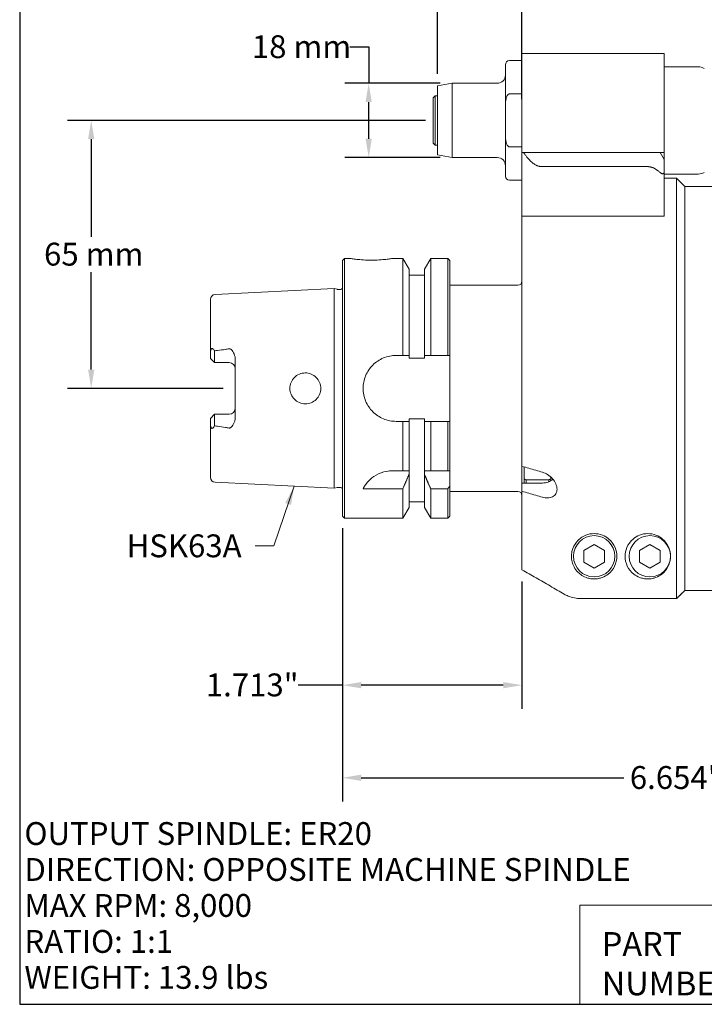
# Model space of a CAD drawing. Units: inches. Extents: x 0.5 to 19.5, y 0.5 to 15.
# Drawn here: x 0.5 to 7, y 0.5 to 9.9 of the extents above; entities that cross this region are included whole.
import ezdxf

# ---------------------------------------------------------------- set-up
doc = ezdxf.new("R2010")
doc.units = ezdxf.units.IN
doc.header["$LTSCALE"] = 1.818182
doc.header["$MEASUREMENT"] = 0
doc.layers.get('0').update_dxf_attribs({"lineweight": 25})
doc.layers.add('D', color=7, linetype='Continuous', lineweight=18)
doc.layers.add('L', color=7, linetype='Continuous', lineweight=18)
doc.styles.add('DEFAULT-ANSI', font='arial.ttf')
doc.styles.add('FRAMEBTOOLHOLDER', font='arial.ttf')
doc.styles.add('Text Style52', font='arial.ttf')
doc.dimstyles.new('INCH', dxfattribs={"dimscale": 1.818182, "dimtxt": 0.12, "dimasz": 0.098425, "dimexe": 0.125, "dimexo": 0.0625, "dimgap": 0.031496, "dimtad": 0, "dimtih": 1, "dimtoh": 1, "dimdec": 3, "dimrnd": 1e-08, "dimzin": 4, "dimdsep": 46, "dimtxsty": 'DEFAULT-ANSI', "dimcen": 0.09, "dimdle": 0.393701, "dimclrd": 7, "dimclre": 7, "dimclrt": 7, "dimadec": 0, "dimazin": 1, "dimtfac": 0.666667, "dimtdec": 3, "dimtofl": 0, "dimtmove": 0, "dimatfit": 3, "dimfxl": 1, "dimtolj": 1, "dimtzin": 4, "dimlwd": 25, "dimlwe": 25, "dimarcsym": 0})
doc.dimstyles.new('INCH$7', dxfattribs={"dimscale": 1.818182, "dimtxt": 0.12, "dimasz": 0.098425, "dimexe": 0.125, "dimexo": 0.0625, "dimgap": 0.031496, "dimtad": 0, "dimtih": 1, "dimtoh": 1, "dimdec": 3, "dimrnd": 1e-08, "dimzin": 4, "dimdsep": 46, "dimtxsty": 'DEFAULT-ANSI', "dimcen": 0.09, "dimdle": 0.393701, "dimclrd": 7, "dimclre": 7, "dimclrt": 7, "dimadec": 0, "dimazin": 1, "dimtfac": 0.666667, "dimtdec": 3, "dimtofl": 0, "dimtmove": 0, "dimatfit": 3, "dimfxl": 1, "dimtolj": 1, "dimtzin": 4, "dimlwd": 15, "dimlwe": 25, "dimarcsym": 0})
doc.dimstyles.new('INCH-01', dxfattribs={"dimscale": 1.818182, "dimtxt": 0.12, "dimasz": 0.098425, "dimexe": 0.125, "dimexo": 0.0625, "dimgap": 0.031496, "dimtad": 0, "dimtih": 1, "dimtoh": 1, "dimdec": 0, "dimlfac": 25.4, "dimrnd": 1e-08, "dimzin": 4, "dimdsep": 46, "dimtxsty": 'DEFAULT-ANSI', "dimcen": 0.09, "dimdle": 0.393701, "dimclrd": 7, "dimclre": 7, "dimclrt": 7, "dimadec": 0, "dimazin": 1, "dimtfac": 1, "dimtofl": 0, "dimtmove": 0, "dimatfit": 3, "dimfxl": 1, "dimtolj": 1, "dimtzin": 0, "dimlwd": 25, "dimlwe": 25, "dimarcsym": 0})

# ---------------------------------------------------------------- blocks, each defined once
blk = doc.blocks.new('Borders A PLAIN')
at = {"layer": 'L', "color": 7, "linetype": 'Continuous', "lineweight": 25}
for p, q in [((0.2492, 8.2483), (0.2492, 0.2483)), ((0.2492, 0.2483), (10.7492, 0.2483))]:
    blk.add_line(p, q, dxfattribs=at)
blk = doc.blocks.new('Title Blocks CUSTOMER')
at = {"layer": 'D'}
for p, q in [((8.3076, 0.77), (8.3076, 0.25)), ((13.5776, 0.77), (8.3076, 0.77)), ((8.3076, 0.25), (15.8676, 0.25))]:
    blk.add_line(p, q, dxfattribs=at)
at = {"layer": 'D', "color": 7, "char_height": 0.124594, "attachment_point": 7, "style": 'FRAMEBTOOLHOLDER'}
for s, insert in [('\\fArial|b0|i0;\\H0.1246;PART', (8.4227, 0.5044)), ('\\fArial|b0|i0;\\H0.1246;NUMBER', (8.4227, 0.2973))]:
    blk.add_mtext(s, dxfattribs=dict(at, insert=insert))
at = {"layer": 'D', "color": 7, "style": 'Text Style52'}
blk.add_attdef('PART_NUMBER_001', (10.6916, 0.3759), '', height=0.24, dxfattribs=at)
blk = doc.blocks.new('*D36')
at = {"layer": 'D', "color": 7, "linetype": 'Continuous', "lineweight": 25, "transparency": 16777216}
for p, q in [((4.3249, 8.8923), (0.9083, 8.8923)), ((1.1355, 8.7133), (1.1355, 7.7814)), ((1.1355, 6.5122), (1.1355, 7.4441)), ((2.3958, 6.3332), (0.9083, 6.3332))]:
    blk.add_line(p, q, dxfattribs=at)
at = {"layer": 'D', "color": 7, "linetype": 'Continuous', "transparency": 16777216}
for points in [[(1.1057, 8.7133), (1.1654, 8.7133), (1.1355, 8.8923)], [(1.1057, 6.5122), (1.1654, 6.5122), (1.1355, 6.3332)]]:
    blk.add_solid(points, dxfattribs=at)
at = {"layer": 'Defpoints', "color": 0, "linetype": 'Continuous', "transparency": 16777216}
for p in [(1.1355, 8.8923), (4.4386, 8.8923), (2.5094, 6.3332)]:
    blk.add_point(p, dxfattribs=at)
at = {"layer": 'D', "color": 7, "linetype": 'Continuous', "lineweight": 25, "transparency": 16777216, "insert": (0.6853, 7.7241), "char_height": 0.21818, "attachment_point": 1, "style": 'DEFAULT-ANSI'}
blk.add_mtext('\\A1;65 mm', dxfattribs=at)
blk = doc.blocks.new('*D37')
at = {"layer": 'D', "color": 7, "linetype": 'Continuous', "lineweight": 25, "transparency": 16777216}
for p, q in [((3.6041, 9.594), (3.7831, 9.594)), ((3.7831, 9.594), (3.7831, 9.2466)), ((4.4654, 9.2466), (3.5558, 9.2466)), ((3.7831, 8.7169), (3.7831, 9.0676)), ((4.4654, 8.5379), (3.5558, 8.5379))]:
    blk.add_line(p, q, dxfattribs=at)
at = {"layer": 'D', "color": 7, "linetype": 'Continuous', "transparency": 16777216}
for points in [[(3.7533, 9.0676), (3.8129, 9.0676), (3.7831, 9.2466)], [(3.7533, 8.7169), (3.8129, 8.7169), (3.7831, 8.5379)]]:
    blk.add_solid(points, dxfattribs=at)
at = {"layer": 'Defpoints', "color": 0, "linetype": 'Continuous', "transparency": 16777216}
for p in [(3.7831, 9.2466), (4.5791, 9.2466), (4.5791, 8.5379)]:
    blk.add_point(p, dxfattribs=at)
at = {"layer": 'D', "color": 7, "linetype": 'Continuous', "lineweight": 25, "transparency": 16777216, "insert": (2.6682, 9.7054), "char_height": 0.21818, "attachment_point": 1, "style": 'DEFAULT-ANSI'}
blk.add_mtext('\\A1;18 mm', dxfattribs=at)
blk = doc.blocks.new('*D38')
at = {"layer": 'D', "color": 7, "linetype": 'Continuous', "lineweight": 25, "transparency": 16777216}
for p, q in [((4.4386, 9.3355), (4.4386, 10.4749)), ((5.2456, 9.0945), (5.2456, 10.4749)), ((4.4386, 10.2477), (3.8609, 10.2477)), ((5.0667, 10.2477), (4.6175, 10.2477))]:
    blk.add_line(p, q, dxfattribs=at)
at = {"layer": 'D', "color": 7, "linetype": 'Continuous', "transparency": 16777216}
for points in [[(4.6175, 10.2775), (4.6175, 10.2178), (4.4386, 10.2477)], [(5.0667, 10.2775), (5.0667, 10.2178), (5.2456, 10.2477)]]:
    blk.add_solid(points, dxfattribs=at)
at = {"layer": 'Defpoints', "color": 0, "linetype": 'Continuous', "transparency": 16777216}
for p in [(5.2456, 10.2477), (4.4386, 9.2218), (5.2456, 8.9809)]:
    blk.add_point(p, dxfattribs=at)
at = {"layer": 'D', "color": 7, "linetype": 'Continuous', "lineweight": 25, "transparency": 16777216, "insert": (2.9007, 10.3573), "char_height": 0.21818, "attachment_point": 1, "style": 'DEFAULT-ANSI'}
blk.add_mtext('\\A1;21 mm', dxfattribs=at)
blk = doc.blocks.new('*D39')
at = {"layer": 'D', "color": 7, "linetype": 'Continuous', "lineweight": 25, "transparency": 16777216}
for p, q in [((3.533, 4.9991), (3.533, 3.2718)), ((5.2456, 4.4883), (5.2456, 3.2718)), ((3.533, 3.4991), (3.1098, 3.4991)), ((5.0667, 3.4991), (3.712, 3.4991))]:
    blk.add_line(p, q, dxfattribs=at)
at = {"layer": 'D', "color": 7, "linetype": 'Continuous', "transparency": 16777216}
for points in [[(3.712, 3.5289), (3.712, 3.4693), (3.533, 3.4991)], [(5.0667, 3.5289), (5.0667, 3.4693), (5.2456, 3.4991)]]:
    blk.add_solid(points, dxfattribs=at)
at = {"layer": 'Defpoints', "color": 0, "linetype": 'Continuous', "transparency": 16777216}
for p in [(3.533, 5.1127), (5.2456, 4.6019), (5.2456, 3.4991)]:
    blk.add_point(p, dxfattribs=at)
at = {"layer": 'D', "color": 7, "linetype": 'Continuous', "lineweight": 25, "transparency": 16777216, "insert": (2.229, 3.6106), "char_height": 0.218182, "attachment_point": 1, "style": 'DEFAULT-ANSI'}
blk.add_mtext('\\A1;\\fArial|b0|i0;1.713"', dxfattribs=at)
blk = doc.blocks.new('*D40')
at = {"layer": 'D', "color": 7, "linetype": 'Continuous', "lineweight": 25, "transparency": 16777216}
for p, q in [((3.533, 4.9991), (3.533, 2.3874)), ((10.1866, 3.8771), (10.1866, 2.3874)), ((3.712, 2.6147), (6.2177, 2.6147)), ((10.0076, 2.6147), (7.1775, 2.6147))]:
    blk.add_line(p, q, dxfattribs=at)
at = {"layer": 'D', "color": 7, "linetype": 'Continuous', "transparency": 16777216}
for points in [[(3.712, 2.6445), (3.712, 2.5849), (3.533, 2.6147)], [(10.0076, 2.6445), (10.0076, 2.5849), (10.1866, 2.6147)]]:
    blk.add_solid(points, dxfattribs=at)
at = {"layer": 'Defpoints', "color": 0, "linetype": 'Continuous', "transparency": 16777216}
for p in [(3.533, 5.1127), (10.1866, 3.9907), (10.1866, 2.6147)]:
    blk.add_point(p, dxfattribs=at)
at = {"layer": 'D', "color": 7, "linetype": 'Continuous', "lineweight": 25, "transparency": 16777216, "insert": (6.275, 2.7261), "char_height": 0.218182, "attachment_point": 1, "style": 'DEFAULT-ANSI'}
blk.add_mtext('\\A1;\\fArial|b0|i0;6.654"', dxfattribs=at)

msp = doc.modelspace()

# ---------------------------------------------------------------- linework, layer by layer
at = {"layer": 'L'}
for p, q in [((5.24564, 9.53203), (5.24564, 8.98085)), ((6.60391, 9.53203), (5.24564, 9.53203)), ((6.60391, 8.98085), (6.60391, 9.53203)), ((5.08816, 9.03558), (5.08816, 9.42377)), ((5.24564, 9.46314), (5.12753, 9.46314)), ((6.60391, 9.40408), (6.92659, 9.40408)), ((4.43856, 9.22182), (4.57908, 9.2466)), ((4.43856, 8.56272), (4.43856, 9.22182)), ((4.57908, 8.53794), (4.57908, 9.2466)), ((5.00942, 9.2466), (4.57908, 9.2466)), ((4.39919, 9.1088), (4.41887, 9.12849)), ((4.41887, 9.12849), (4.41887, 8.65605)), ((4.43856, 9.12849), (4.41887, 9.12849)), ((5.12753, 9.14513), (5.24564, 9.14513)), ((4.39919, 9.1088), (4.39919, 8.67573)), ((5.08816, 8.74896), (5.08816, 9.03558)), ((5.24564, 8.98085), (5.24564, 8.58715)), ((6.60391, 8.58715), (6.60391, 8.98085)), ((5.08816, 8.74896), (5.08816, 8.36077)), ((4.39919, 8.67573), (4.41887, 8.65605)), ((4.43856, 8.65605), (4.41887, 8.65605)), ((4.43856, 8.56272), (4.57908, 8.53794)), ((5.24564, 8.63941), (5.12753, 8.63941)), ((5.24564, 8.58715), (5.24564, 7.97691)), ((5.25025, 8.58715), (5.24564, 8.58715)), ((5.25025, 8.58715), (5.25962, 8.58715)), ((5.25962, 8.58715), (5.49527, 8.58715)), ((5.49527, 8.58715), (5.70288, 8.58715)), ((5.79336, 8.58715), (5.70288, 8.58715)), ((5.79336, 8.58715), (6.44643, 8.58715)), ((6.56454, 8.58715), (6.44643, 8.58715)), ((6.56454, 8.58715), (6.60391, 8.58715)), ((6.60391, 8.51896), (6.56454, 8.58715)), ((6.60391, 8.51896), (6.60391, 8.58715)), ((5.00942, 8.53794), (4.57908, 8.53794)), ((6.60391, 8.40598), (6.60391, 8.51896)), ((5.64256, 8.45077), (5.43495, 8.45077)), ((5.79336, 8.45077), (5.64256, 8.45077)), ((6.44643, 8.45077), (5.79336, 8.45077)), ((6.60391, 8.01141), (6.60391, 8.40598)), ((6.60391, 8.38046), (6.92659, 8.38046)), ((5.24564, 8.3214), (5.12753, 8.3214)), ((6.60391, 8.34109), (6.72202, 8.34109)), ((6.72202, 4.32621), (6.72202, 8.34109)), ((6.80076, 8.26235), (6.72202, 8.34109)), ((6.80076, 4.40498), (6.80076, 8.26235)), ((6.80076, 8.26235), (6.80076, 4.40408)), ((6.80076, 8.26235), (7.11572, 8.26235)), ((6.60391, 8.01141), (6.60391, 7.97691)), ((5.24564, 7.97691), (5.24564, 5.58915)), ((5.24564, 7.97691), (5.25025, 7.97691)), ((5.38546, 7.97691), (5.25025, 7.97691)), ((5.64256, 7.97691), (5.63392, 7.97691)), ((5.64256, 7.97691), (5.68173, 7.97691)), ((5.68175, 7.97691), (5.80737, 7.97691)), ((6.60391, 7.97691), (5.80737, 7.97691)), ((3.53304, 7.55369), (3.55273, 7.57337)), ((3.53304, 7.55369), (3.53304, 5.11274)), ((3.55273, 7.57337), (3.55273, 5.09306)), ((3.61178, 7.57337), (3.55273, 7.57337)), ((4.10873, 7.57337), (4.00548, 7.57337)), ((4.10873, 6.64817), (4.10873, 7.57337)), ((4.16789, 7.47091), (4.10873, 7.57337)), ((4.31552, 7.47091), (4.37468, 7.57337)), ((4.37468, 7.57337), (4.37468, 6.64817)), ((4.53698, 7.57337), (4.37468, 7.57337)), ((4.53698, 6.64817), (4.53698, 7.57337)), ((4.55667, 7.55369), (4.53698, 7.57337)), ((4.55667, 6.64817), (4.55667, 7.55369)), ((4.16789, 6.64817), (4.16789, 7.47091)), ((4.31552, 7.47091), (4.31552, 6.64817)), ((4.31552, 7.41589), (4.16789, 7.41589)), ((2.31808, 7.22985), (3.45414, 7.28677)), ((3.45414, 7.28677), (3.45414, 5.37966)), ((3.48144, 7.27962), (3.45414, 7.28677)), ((3.48742, 7.27885), (3.51362, 7.27885)), ((4.55667, 7.31747), (5.20627, 7.31747)), ((2.2732, 7.18267), (2.2732, 6.67181)), ((2.31257, 6.69073), (2.31257, 6.58006)), ((2.2732, 6.67181), (2.2732, 6.61943)), ((2.2732, 6.61943), (2.31257, 6.58006)), ((2.50942, 6.61437), (2.50942, 6.05206)), ((4.04485, 6.64817), (4.10873, 6.64817)), ((4.16789, 6.64817), (4.16789, 6.62252)), ((4.16789, 6.62252), (4.31552, 6.62252)), ((4.31552, 6.62252), (4.31552, 6.64817)), ((4.37468, 6.64817), (4.53698, 6.64817)), ((4.55667, 6.01825), (4.55667, 6.64817)), ((2.31257, 6.58006), (2.45037, 6.58006)), ((2.31257, 6.08636), (2.2732, 6.04699)), ((2.2732, 6.04699), (2.2732, 5.99462)), ((2.45037, 6.08636), (2.31257, 6.08636)), ((2.31257, 6.08636), (2.31257, 5.9757)), ((4.10873, 6.01825), (4.04485, 6.01825)), ((4.10873, 5.54581), (4.10873, 6.01825)), ((4.16789, 6.0439), (4.16789, 6.01825)), ((4.31552, 6.0439), (4.16789, 6.0439)), ((4.16789, 5.54581), (4.16789, 6.01825)), ((4.31552, 6.01825), (4.31552, 6.0439)), ((4.31552, 6.01825), (4.31552, 5.54581)), ((4.53698, 6.01825), (4.37468, 6.01825)), ((4.37468, 6.01825), (4.37468, 5.54581)), ((4.53698, 5.54581), (4.53698, 6.01825)), ((4.55667, 5.54581), (4.55667, 6.01825)), ((2.2732, 5.99462), (2.2732, 5.48376)), ((5.24564, 5.58915), (5.24564, 5.4295)), ((5.26533, 5.46903), (5.26533, 5.58345)), ((4.00988, 5.54581), (4.10873, 5.54581)), ((4.16789, 5.51202), (4.16789, 5.54581)), ((4.16789, 5.19551), (4.16789, 5.51202)), ((4.31552, 5.54581), (4.31552, 5.51202)), ((4.31552, 5.51202), (4.31552, 5.19551)), ((4.37468, 5.54581), (4.53698, 5.54581)), ((4.55667, 5.54581), (4.53698, 5.54581)), ((4.55667, 5.40072), (4.55667, 5.54581)), ((5.26533, 5.46903), (5.26533, 5.4295)), ((5.50155, 5.45914), (5.28501, 5.45914)), ((5.28501, 5.45914), (5.28501, 5.4295)), ((5.50155, 5.44046), (5.50155, 5.45914)), ((5.52123, 5.48714), (5.52123, 5.46903)), ((5.52123, 5.44991), (5.52123, 5.46903)), ((5.54092, 5.46657), (5.54092, 5.46377)), ((2.31808, 5.43658), (3.45414, 5.37966)), ((3.48144, 5.38681), (3.45414, 5.37966)), ((3.48742, 5.38758), (3.51362, 5.38758)), ((4.10873, 5.3751), (3.72989, 5.3751)), ((4.10873, 5.09306), (4.10873, 5.3751)), ((4.53698, 5.3751), (4.37468, 5.3751)), ((4.37468, 5.3751), (4.37468, 5.09306)), ((4.53698, 5.09306), (4.53698, 5.3751)), ((4.55667, 5.11274), (4.55667, 5.40072)), ((5.24564, 5.4295), (5.44249, 5.4295)), ((5.24564, 5.35048), (5.24564, 5.4295)), ((4.55667, 5.34896), (5.20627, 5.34896)), ((5.24564, 5.35048), (5.24564, 4.60194)), ((4.16789, 5.19551), (4.10873, 5.09306)), ((4.31552, 5.25054), (4.16789, 5.25054)), ((4.31552, 5.19551), (4.37468, 5.09306)), ((3.53304, 5.11274), (3.55273, 5.09306)), ((4.10873, 5.09306), (3.55273, 5.09306)), ((4.53698, 5.09306), (4.37468, 5.09306)), ((4.55667, 5.11274), (4.53698, 5.09306)), ((5.83711, 4.7863), (5.93462, 4.8426)), ((5.93462, 4.8426), (6.03213, 4.7863)), ((6.3686, 4.7863), (6.46611, 4.8426)), ((6.46611, 4.8426), (6.56363, 4.7863)), ((5.83711, 4.7863), (5.83711, 4.6737)), ((6.03213, 4.6737), (6.03213, 4.7863)), ((6.3686, 4.7863), (6.3686, 4.6737)), ((6.56363, 4.6737), (6.56363, 4.7863)), ((5.93462, 4.6174), (5.83711, 4.6737)), ((6.03213, 4.6737), (5.93462, 4.6174)), ((6.46611, 4.6174), (6.3686, 4.6737)), ((6.56363, 4.6737), (6.46611, 4.6174)), ((5.80737, 4.32621), (6.72202, 4.32621)), ((6.80076, 4.40408), (7.11572, 4.40408))]:
    msp.add_line(p, q, dxfattribs=at)
for centre in [(5.93462, 4.73), (6.46611, 4.73)]:
    msp.add_circle(centre, 0.19685, dxfattribs=at)
for centre, radius, start, end in [((5.12753, 9.42377), 0.03937, 90, 180), ((6.92659, 9.28597), 0.11811, 60, 90), ((5.00942, 9.32534), 0.07874, 270, 0), ((5.00942, 8.4592), 0.07874, 0, 90), ((6.92659, 8.49857), 0.11811, 270, 300), ((5.12753, 8.36077), 0.03937, 180, 270), ((5.20627, 7.35684), 0.03937, 270, 0), ((3.48742, 7.30247), 0.02362, 255.329257, 270), ((3.51362, 7.30247), 0.02362, 270, 325.329777), ((2.32045, 7.18267), 0.04724, 92.86806, 180), ((2.45037, 6.52101), 0.05906, 0, 90), ((2.45037, 6.14542), 0.05906, 270, 0), ((2.32045, 5.48376), 0.04724, 180, 267.13194), ((3.48742, 5.36396), 0.02362, 90, 104.670743), ((3.51362, 5.36396), 0.02362, 34.670223, 90), ((-0.22948, 9.05776), 6.02339, 322.309587, 322.61692), ((5.20627, 5.30959), 0.03937, 0, 90)]:
    msp.add_arc(centre, radius, start, end, dxfattribs=at)
for centre, major_axis, ratio, start_param, end_param in [((2.3272, 6.65005), (0.0641, -0.11857), 0.0506895, 1.8934685, 1.9179953), ((2.32574, 6.01237), (-0.06083, -0.11211), 0.048677, 1.2382795, 1.2640657)]:
    msp.add_ellipse(centre, major_axis=major_axis, ratio=ratio, start_param=start_param, end_param=end_param, dxfattribs=at)
for points, knots in [([(5.12753, 9.14513), (5.1259, 9.14513), (5.12396, 9.14483), (5.12061, 9.14384), (5.1186, 9.14288), (5.11238, 9.13895), (5.10817, 9.13387), (5.10026, 9.12098), (5.09655, 9.11005), (5.08952, 9.08072), (5.08816, 9.05612), (5.08816, 9.03558)], [-1.91974909, -1.91974909, -1.91974909, -1.91974909, -1.90729285, -1.90729285, -1.89314748, -1.89314748, -1.85122242, -1.85122242, -1.77792249, -1.77792249, -1.62143326, -1.62143326, -1.62143326, -1.62143326]), ([(5.08816, 8.74896), (5.08816, 8.72842), (5.08952, 8.70382), (5.09655, 8.67449), (5.10026, 8.66356), (5.10817, 8.65067), (5.11238, 8.64559), (5.1186, 8.64166), (5.12061, 8.6407), (5.12396, 8.63971), (5.1259, 8.63941), (5.12753, 8.63941)], [1.62143326, 1.62143326, 1.62143326, 1.62143326, 1.77792249, 1.77792249, 1.85122242, 1.85122242, 1.89314748, 1.89314748, 1.90729285, 1.90729285, 1.91974909, 1.91974909, 1.91974909, 1.91974909]), ([(6.56454, 8.39411), (6.56763, 8.3914), (6.57087, 8.38893), (6.57629, 8.38577), (6.57877, 8.38458), (6.58366, 8.38298), (6.58607, 8.38258), (6.59026, 8.38258), (6.59233, 8.38298), (6.59589, 8.38458), (6.59739, 8.38577), (6.6021, 8.39107), (6.60366, 8.39782), (6.6039, 8.40467), (6.60391, 8.40532), (6.60391, 8.40598)], [-0.32508288, -0.32508288, -0.32508288, -0.32508288, -0.29614744, -0.29614744, -0.2761857, -0.2761857, -0.25622396, -0.25622396, -0.23626222, -0.23626222, -0.21630048, -0.21630048, -0.15434004, -0.15434004, -0.14792859, -0.14792859, -0.14792859, -0.14792859]), ([(3.80863, 7.55765), (3.78387, 7.55765), (3.75749, 7.55848), (3.709, 7.56146), (3.68689, 7.56356), (3.65199, 7.56751), (3.63684, 7.5696), (3.61674, 7.57255), (3.61178, 7.57337), (3.61178, 7.57337)], [-1.50949301, -1.50949301, -1.50949301, -1.50949301, -1.32080432, -1.32080432, -1.13211562, -1.13211562, -0.94343106, -0.94343106, -0.75474651, -0.75474651, -0.75474651, -0.75474651]), ([(4.00548, 7.57337), (4.00548, 7.57337), (4.00053, 7.57255), (3.98042, 7.5696), (3.96528, 7.56751), (3.93037, 7.56356), (3.90827, 7.56146), (3.85978, 7.55848), (3.8334, 7.55765), (3.80863, 7.55765)], [0.75474651, 0.75474651, 0.75474651, 0.75474651, 0.94343106, 0.94343106, 1.13211562, 1.13211562, 1.32080432, 1.32080432, 1.50949301, 1.50949301, 1.50949301, 1.50949301]), ([(2.31104, 6.69345), (2.31042, 6.69455), (2.30979, 6.69562), (2.30657, 6.70091), (2.3032, 6.70564), (2.29805, 6.71085), (2.29558, 6.71284), (2.29177, 6.71464), (2.28983, 6.71513), (2.28684, 6.7149), (2.28526, 6.71433), (2.2828, 6.71258), (2.28149, 6.71109), (2.27924, 6.70757), (2.27805, 6.70471), (2.2764, 6.69946), (2.27572, 6.69652), (2.2752, 6.69345)], [2.82227674, 2.82227674, 2.82227674, 2.82227674, 2.83278041, 2.83278041, 2.8754546, 2.8754546, 2.90100041, 2.90100041, 2.91870261, 2.91870261, 2.93332131, 2.93332131, 2.94840832, 2.94840832, 2.96946236, 2.96946236, 2.9922237, 2.9922237, 2.9922237, 2.9922237]), ([(2.31257, 6.69073), (2.31319, 6.69098), (2.3138, 6.6912), (2.31442, 6.69139), (2.31504, 6.69158), (2.31565, 6.69174), (2.31626, 6.69187), (2.31687, 6.692), (2.31748, 6.6921), (2.31808, 6.69218)], [0, 0, 0, 0, 0.3333333, 0.3333333, 0.3333333, 0.6666667, 0.6666667, 0.6666667, 1, 1, 1, 1]), ([(2.45037, 6.71159), (2.43921, 6.70951), (2.42792, 6.70762), (2.3919, 6.70186), (2.36677, 6.69836), (2.33359, 6.69409), (2.32585, 6.69312), (2.31808, 6.69218)], [1.87852145, 1.87852145, 1.87852145, 1.87852145, 1.96332966, 1.96332966, 2.14651647, 2.14651647, 2.20196365, 2.20196365, 2.20196365, 2.20196365]), ([(2.45037, 6.71159), (2.45228, 6.71194), (2.45417, 6.71198), (2.4583, 6.71139), (2.46038, 6.71066), (2.46482, 6.70849), (2.46768, 6.70662), (2.4764, 6.69891), (2.48191, 6.69227), (2.49556, 6.67186), (2.50432, 6.6537), (2.50891, 6.62661), (2.50942, 6.62039), (2.50942, 6.61437)], [0.6480883, 0.6480883, 0.6480883, 0.6480883, 0.67504824, 0.67504824, 0.70640586, 0.70640586, 0.74703144, 0.74703144, 0.81370657, 0.81370657, 0.93175667, 0.93175667, 0.96814081, 0.96814081, 0.96814081, 0.96814081]), ([(4.04485, 6.64817), (4.00512, 6.64817), (3.96285, 6.6402), (3.88531, 6.608), (3.85001, 6.58379), (3.79428, 6.52806), (3.77007, 6.49276), (3.73787, 6.41521), (3.72989, 6.37295), (3.72989, 6.29348), (3.73787, 6.25122), (3.77007, 6.17367), (3.79428, 6.13837), (3.85001, 6.08264), (3.88531, 6.05843), (3.96285, 6.02623), (4.00512, 6.01825), (4.04485, 6.01825)], [0, 0, 0, 0, 0.3028059, 0.3028059, 0.6056118, 0.6056118, 0.9083725, 0.9083725, 1.2111332, 1.2111332, 1.5138939, 1.5138939, 1.8166546, 1.8166546, 2.1194604, 2.1194604, 2.4222663, 2.4222663, 2.4222663, 2.4222663]), ([(4.16789, 6.64817), (4.16133, 6.64817), (4.15477, 6.64817), (4.1482, 6.64817), (4.14163, 6.64817), (4.13506, 6.64817), (4.12848, 6.64817), (4.1219, 6.64817), (4.11532, 6.64817), (4.10873, 6.64817)], [0, 0, 0, 0, 0.33333333, 0.33333333, 0.33333333, 0.66666667, 0.66666667, 0.66666667, 0.99999958, 0.99999958, 0.99999958, 0.99999958]), ([(4.31552, 6.64817), (4.32192, 6.64817), (4.32838, 6.64817), (4.33489, 6.64817), (4.34141, 6.64817), (4.34798, 6.64817), (4.35461, 6.64817), (4.36124, 6.64817), (4.36793, 6.64817), (4.37468, 6.64817)], [0, 0, 0, 0, 0.33333333, 0.33333333, 0.33333333, 0.66666667, 0.66666667, 0.66666667, 0.99999959, 0.99999959, 0.99999959, 0.99999959]), ([(4.53698, 6.64817), (4.53917, 6.64817), (4.54136, 6.64817), (4.54354, 6.64817), (4.54573, 6.64817), (4.54792, 6.64817), (4.5501, 6.64817), (4.55229, 6.64817), (4.55448, 6.64817), (4.55667, 6.64817)], [0, 0, 0, 0, 0.3333333, 0.3333333, 0.3333333, 0.6666667, 0.6666667, 0.6666667, 1, 1, 1, 1]), ([(3.32635, 6.33321), (3.32635, 6.31452), (3.32258, 6.29462), (3.30735, 6.25811), (3.29588, 6.24149), (3.26949, 6.21531), (3.25279, 6.20398), (3.21617, 6.18904), (3.19625, 6.18543), (3.17755, 6.18558), (3.15913, 6.18573), (3.13949, 6.18954), (3.1034, 6.20473), (3.08695, 6.2161), (3.06096, 6.24226), (3.04969, 6.25881), (3.03475, 6.29505), (3.03108, 6.31475), (3.03108, 6.35168), (3.03475, 6.37137), (3.04969, 6.40761), (3.06096, 6.42416), (3.08695, 6.45033), (3.1034, 6.4617), (3.13949, 6.47689), (3.15913, 6.4807), (3.19625, 6.48099), (3.21617, 6.47738), (3.25279, 6.46245), (3.26949, 6.45112), (3.29588, 6.42494), (3.30735, 6.40832), (3.32258, 6.37181), (3.32635, 6.35191), (3.32635, 6.33321)], [-0.5703146, -0.5703146, -0.5703146, -0.5703146, -0.427838, -0.427838, -0.2853615, -0.2853615, -0.1426807, -0.1426807, 0, 0, 0, 0.1405212, 0.1405212, 0.2810423, 0.2810423, 0.4217588, 0.4217588, 0.5624752, 0.5624752, 0.7031917, 0.7031917, 0.8439081, 0.8439081, 0.9844293, 0.9844293, 1.1249505, 1.1249505, 1.2676312, 1.2676312, 1.4103119, 1.4103119, 1.5527885, 1.5527885, 1.6952651, 1.6952651, 1.6952651, 1.6952651]), ([(2.50942, 6.05206), (2.50942, 6.04134), (2.50778, 6.03053), (2.49935, 6.00115), (2.48991, 5.98482), (2.47768, 5.96928), (2.47333, 5.96445), (2.46554, 5.95834), (2.46288, 5.95685), (2.45843, 5.9551), (2.45621, 5.95457), (2.45266, 5.95453), (2.45151, 5.95463), (2.45037, 5.95484)], [0.25089798, 0.25089798, 0.25089798, 0.25089798, 0.32289929, 0.32289929, 0.45167728, 0.45167728, 0.50403853, 0.50403853, 0.53785083, 0.53785083, 0.56760057, 0.56760057, 0.58202212, 0.58202212, 0.58202212, 0.58202212]), ([(4.10873, 6.01825), (4.11532, 6.01825), (4.1219, 6.01825), (4.12848, 6.01825), (4.13506, 6.01825), (4.14163, 6.01825), (4.1482, 6.01825), (4.15477, 6.01825), (4.16133, 6.01825), (4.16789, 6.01825)], [0.00000042, 0.00000042, 0.00000042, 0.00000042, 0.33333333, 0.33333333, 0.33333333, 0.66666667, 0.66666667, 0.66666667, 1, 1, 1, 1]), ([(4.31552, 6.01825), (4.32208, 6.01825), (4.32864, 6.01825), (4.33521, 6.01825), (4.34178, 6.01825), (4.34835, 6.01825), (4.35493, 6.01825), (4.36151, 6.01825), (4.36809, 6.01825), (4.37468, 6.01825)], [0, 0, 0, 0, 0.33333333, 0.33333333, 0.33333333, 0.66666667, 0.66666667, 0.66666667, 0.99999958, 0.99999958, 0.99999958, 0.99999958]), ([(4.55667, 6.01825), (4.55448, 6.01825), (4.55229, 6.01825), (4.5501, 6.01825), (4.54792, 6.01825), (4.54573, 6.01825), (4.54354, 6.01825), (4.54136, 6.01825), (4.53917, 6.01825), (4.53698, 6.01825)], [0, 0, 0, 0, 0.3333333, 0.3333333, 0.3333333, 0.6666667, 0.6666667, 0.6666667, 1, 1, 1, 1]), ([(2.2752, 5.97298), (2.27572, 5.96991), (2.2764, 5.96697), (2.27805, 5.96172), (2.27924, 5.95886), (2.28149, 5.95534), (2.2828, 5.95385), (2.28526, 5.9521), (2.28684, 5.95153), (2.28983, 5.9513), (2.29177, 5.95179), (2.29558, 5.95358), (2.29805, 5.95557), (2.3032, 5.96079), (2.30657, 5.96552), (2.30979, 5.97081), (2.31042, 5.97188), (2.31104, 5.97298)], [0.86510033, 0.86510033, 0.86510033, 0.86510033, 0.88786166, 0.88786166, 0.9089157, 0.9089157, 0.92400271, 0.92400271, 0.93862142, 0.93862142, 0.95632361, 0.95632361, 0.98186942, 0.98186942, 1.02454361, 1.02454361, 1.03504716, 1.03504716, 1.03504716, 1.03504716]), ([(2.31808, 5.97425), (2.31746, 5.97433), (2.31685, 5.97443), (2.31623, 5.97456), (2.31562, 5.9747), (2.315, 5.97486), (2.31439, 5.97505), (2.31378, 5.97524), (2.31318, 5.97546), (2.31257, 5.9757)], [0, 0, 0, 0, 0.3333333, 0.3333333, 0.3333333, 0.6666667, 0.6666667, 0.6666667, 1, 1, 1, 1]), ([(2.31808, 5.97425), (2.32585, 5.9733), (2.33359, 5.97234), (2.36677, 5.96807), (2.3919, 5.96457), (2.42792, 5.95881), (2.43921, 5.95692), (2.45037, 5.95484)], [1.04367366, 1.04367366, 1.04367366, 1.04367366, 1.09912084, 1.09912084, 1.28230764, 1.28230764, 1.36711586, 1.36711586, 1.36711586, 1.36711586]), ([(5.24564, 5.58915), (5.26751, 5.58282), (5.28939, 5.57648), (5.31126, 5.57015), (5.33313, 5.56382), (5.355, 5.55748), (5.37687, 5.55115), (5.39875, 5.54482), (5.42062, 5.53849), (5.44249, 5.53216)], [0, 0, 0, 0, 0.3333333, 0.3333333, 0.3333333, 0.6666667, 0.6666667, 0.6666667, 1, 1, 1, 1]), ([(4.00988, 5.54581), (3.97421, 5.54581), (3.93664, 5.53931), (3.86857, 5.51465), (3.83805, 5.49659), (3.8014, 5.46748), (3.78888, 5.45585), (3.7668, 5.43179), (3.7572, 5.41938), (3.74225, 5.3974), (3.73572, 5.38632), (3.72989, 5.3751)], [-6.05874475, -6.05874475, -6.05874475, -6.05874475, -5.78688498, -5.78688498, -5.51502521, -5.51502521, -5.37221974, -5.37221974, -5.22941428, -5.22941428, -5.09609707, -5.09609707, -5.09609707, -5.09609707]), ([(5.44249, 5.53216), (5.45827, 5.52756), (5.47485, 5.52024), (5.5081, 5.49949), (5.52451, 5.48542), (5.55002, 5.45625), (5.56116, 5.43947), (5.57631, 5.40461), (5.58029, 5.38655), (5.58029, 5.35439), (5.57631, 5.33892), (5.56116, 5.31381), (5.55002, 5.30415), (5.52451, 5.291), (5.5081, 5.2871), (5.47485, 5.28645), (5.45827, 5.28894), (5.44249, 5.29349)], [1.1120698, 1.1120698, 1.1120698, 1.1120698, 1.2488568, 1.2488568, 1.4029267, 1.4029267, 1.5444028, 1.5444028, 1.685879, 1.685879, 1.8273552, 1.8273552, 1.9688314, 1.9688314, 2.1229013, 2.1229013, 2.2596882, 2.2596882, 2.2596882, 2.2596882]), ([(5.44249, 5.4295), (5.4598, 5.4295), (5.47826, 5.43234), (5.51221, 5.44395), (5.5277, 5.45273), (5.54071, 5.46359), (5.54149, 5.46426), (5.54226, 5.46494)], [-2.11060389, -2.11060389, -2.11060389, -2.11060389, -1.97869101, -1.97869101, -1.84677814, -1.84677814, -1.83830573, -1.83830573, -1.83830573, -1.83830573]), ([(5.44249, 5.29349), (5.42062, 5.29982), (5.39875, 5.30615), (5.37687, 5.31248), (5.355, 5.31882), (5.33313, 5.32515), (5.31126, 5.33148), (5.28939, 5.33782), (5.26751, 5.34415), (5.24564, 5.35048)], [0, 0, 0, 0, 0.3333333, 0.3333333, 0.3333333, 0.6666667, 0.6666667, 0.6666667, 1, 1, 1, 1]), ([(5.80737, 4.5548), (5.79388, 4.56458), (5.78163, 4.57587), (5.75665, 4.60476), (5.74535, 4.62279), (5.72995, 4.65727), (5.72498, 4.67334), (5.72019, 4.69854), (5.71906, 4.70757), (5.71804, 4.72404), (5.71796, 4.7315), (5.71862, 4.74736), (5.71946, 4.75579), (5.72293, 4.7775), (5.72634, 4.79085), (5.74196, 4.83381), (5.75919, 4.86078), (5.78902, 4.89064), (5.79766, 4.89814), (5.80737, 4.9052)], [-9.3447244, -9.3447244, -9.3447244, -9.3447244, -9.1707282, -9.1707282, -8.9423263, -8.9423263, -8.7548991, -8.7548991, -8.6514707, -8.6514707, -8.5663405, -8.5663405, -8.4701573, -8.4701573, -8.3176471, -8.3176471, -7.9723662, -7.9723662, -7.8547319, -7.8547319, -7.8547319, -7.8547319]), ([(5.80737, 4.9052), (5.8216, 4.91546), (5.83823, 4.92489), (5.88089, 4.94139), (5.90823, 4.94653), (5.93462, 4.94653), (5.96101, 4.94653), (5.98835, 4.94139), (6.03713, 4.92251), (6.05861, 4.90887), (6.10244, 4.87141), (6.12197, 4.84301), (6.14633, 4.78521), (6.15115, 4.75585), (6.15115, 4.69826), (6.14395, 4.66569), (6.11562, 4.60672), (6.0948, 4.58028), (6.05268, 4.5475), (6.0338, 4.53604), (6.00033, 4.52333), (5.98834, 4.51983), (5.96272, 4.5149), (5.9491, 4.51346), (5.92013, 4.51346), (5.90652, 4.5149), (5.8809, 4.51983), (5.8689, 4.52333), (5.83821, 4.53499), (5.8213, 4.54469), (5.80737, 4.5548)], [-0.3516228, -0.3516228, -0.3516228, -0.3516228, -0.2010725, -0.2010725, 0, 0, 0, 0.2010725, 0.2010725, 0.402145, 0.402145, 0.7292759, 0.7292759, 1.0564069, 1.0564069, 1.4581452, 1.4581452, 1.8598836, 1.8598836, 2.0806352, 2.0806352, 2.191011, 2.191011, 2.3013868, 2.3013868, 2.4117627, 2.4117627, 2.5221385, 2.5221385, 2.7154535, 2.7154535, 2.7154535, 2.7154535]), ([(6.66296, 4.73), (6.66296, 4.69826), (6.65576, 4.66569), (6.62743, 4.60672), (6.60661, 4.58028), (6.56449, 4.5475), (6.54561, 4.53604), (6.51214, 4.52333), (6.50015, 4.51983), (6.47453, 4.5149), (6.46091, 4.51346), (6.44643, 4.51346), (6.43194, 4.51346), (6.41833, 4.5149), (6.39271, 4.51983), (6.38071, 4.52333), (6.34725, 4.53604), (6.32837, 4.5475), (6.28625, 4.58028), (6.26543, 4.60672), (6.23709, 4.66569), (6.22989, 4.69826), (6.22989, 4.75585), (6.23472, 4.78521), (6.25908, 4.84301), (6.2786, 4.87141), (6.32244, 4.90887), (6.34391, 4.92251), (6.3927, 4.94139), (6.42004, 4.94653), (6.47282, 4.94653), (6.50016, 4.94139), (6.54895, 4.92251), (6.57042, 4.90887), (6.61425, 4.87141), (6.63378, 4.84301), (6.65814, 4.78521), (6.66296, 4.75585), (6.66296, 4.73)], [-1.24498, -1.24498, -1.24498, -1.24498, -0.8432416, -0.8432416, -0.4415033, -0.4415033, -0.2207516, -0.2207516, -0.1103758, -0.1103758, 0, 0, 0, 0.1103758, 0.1103758, 0.2207516, 0.2207516, 0.4415033, 0.4415033, 0.8432416, 0.8432416, 1.24498, 1.24498, 1.5721109, 1.5721109, 1.8992418, 1.8992418, 2.1003143, 2.1003143, 2.3013868, 2.3013868, 2.5024594, 2.5024594, 2.7035319, 2.7035319, 3.0306628, 3.0306628, 3.3577937, 3.3577937, 3.3577937, 3.3577937]), ([(5.24564, 4.60194), (5.29056, 4.57599), (5.33547, 4.55004), (5.38039, 4.5241), (5.42531, 4.49815), (5.47022, 4.4722), (5.51514, 4.44626), (5.56006, 4.42031), (5.60498, 4.39437), (5.64989, 4.36842)], [0, 0, 0, 0, 0.3333333, 0.3333333, 0.3333333, 0.6666667, 0.6666667, 0.6666667, 1, 1, 1, 1]), ([(5.64989, 4.36842), (5.66219, 4.36135), (5.67474, 4.35521), (5.70481, 4.34275), (5.72515, 4.3364), (5.76672, 4.32813), (5.78794, 4.32621), (5.80737, 4.32621)], [4.34441024, 4.34441024, 4.34441024, 4.34441024, 4.44441524, 4.44441524, 4.59248868, 4.59248868, 4.74056211, 4.74056211, 4.74056211, 4.74056211])]:
    msp.add_open_spline(points, degree=3, knots=knots, dxfattribs=at)
for points, weights in [([(5.43495, 8.45077), (5.35459, 8.45077), (5.25962, 8.58715)], [1.11715671644, 1.11715671644, 1.0240603234]), ([(6.44643, 8.45077), (6.50095, 8.45077), (6.56454, 8.39411)], [1.752628002, 1.752628002, 1.61816620351]), ([(5.38546, 7.97691), (5.48955, 7.97691), (5.63392, 7.97691)], [1.02325849107, 1.03099859262, 1.03238732259]), ([(4.16789, 5.54581), (4.14059, 5.54581), (4.10873, 5.54581)], [1.00735645188, 1.01090859476, 1.01110955774]), ([(4.16789, 5.51202), (4.14059, 5.44651), (4.10873, 5.3751)], [1.0143979478, 1.02265878069, 1.0275684264]), ([(4.37468, 5.54581), (4.34282, 5.54581), (4.31552, 5.54581)], [1.01664636968, 1.01486923544, 1.00973607147]), ([(4.31552, 5.51202), (4.34282, 5.44651), (4.37468, 5.3751)], [1.00973607147, 1.01486923544, 1.01664636968]), ([(5.28501, 5.45914), (5.2751, 5.46412), (5.26533, 5.46903)], [1.0018893048, 1.00168076618, 1.00142912822]), ([(5.52123, 5.46903), (5.51145, 5.46412), (5.50155, 5.45914)], [1.00142912823, 1.00168076619, 1.0018893048]), ([(6.72202, 4.32621), (6.76218, 4.36638), (6.80076, 4.40498)], [1.00850972308, 1.0059971754, 1.00308912932])]:
    msp.add_rational_spline(points, weights, degree=2, dxfattribs=at)
for points in [[(2.2732, 6.67181), (2.2732, 6.67885), (2.27392, 6.68604), (2.2752, 6.69345)], [(2.2752, 5.97298), (2.27392, 5.98037), (2.2732, 5.98756), (2.2732, 5.99462)]]:
    msp.add_open_spline(points, degree=3, dxfattribs=at)

# ---------------------------------------------------------------- block references
at = {"xscale": 1.818181818181818, "yscale": 1.818181818181818, "zscale": 1.818181818181818}
for name, p in [('Borders A PLAIN', (0, 0)), ('Title Blocks CUSTOMER', (-9.30616, -0.0031))]:
    msp.add_blockref(name, p, dxfattribs=at)

# ---------------------------------------------------------------- texts
at = {"layer": 'D', "color": 7, "insert": (1.47295, 4.93864), "char_height": 0.2181818, "width": 1.1700666, "attachment_point": 1, "style": 'DEFAULT-ANSI'}
msp.add_mtext('\\fArial|b0|i0;HSK63A', dxfattribs=at)
at = {"layer": 'D', "color": 1, "true_color": 0xff0000, "insert": (0.49794, 2.19141), "char_height": 0.2181818, "width": 6.3349226, "attachment_point": 1, "line_spacing_factor": 0.944221, "style": 'DEFAULT-ANSI'}
msp.add_mtext('\\fArial|b1|i0;\\H0.2182;OUTPUT SPINDLE: ER20\\P\\fArial|b1|i0;\\H0.2182;DIRECTION: OPPOSITE MACHINE SPINDLE\\P\\fArial|b1|i0;\\H0.2182;MAX RPM: 8,000\\P\\fArial|b1|i0;\\H0.2182;RATIO: 1:1\\P\\fArial|b1|i0;\\H0.2182;WEIGHT: 13.9 lbs', dxfattribs=at)

# ---------------------------------------------------------------- dimensions: what is measured, and where the dimension line sits
at = {"layer": 'D', "color": 7, "linetype": 'Continuous', "lineweight": 25}
for base, p1, p2, angle, override, picture, middle in [((5.24564, 10.24767), (4.43856, 9.22182), (5.24564, 8.98085), 180, {"dimgap": 0.031496, "dimtih": 0, "dimtoh": 0, "dimdec": 0, "dimlfac": 25.4, "dimpost": '', "dimtol": 0, "dimlim": 0, "dimtp": 0, "dimtm": 0, "dimtdec": 2, "dimatfit": 2}, '*D38', (3.35216, 10.24767)), ((3.7831, 9.2466), (4.57908, 8.53794), (4.57908, 9.2466), 90, {"dimgap": 0.031496, "dimdec": 0, "dimlfac": 25.4, "dimpost": '', "dimtol": 0, "dimlim": 0, "dimtp": 0, "dimtm": 0, "dimtdec": 2, "dimtmove": 1, "dimatfit": 2}, '*D37', (3.77085, 9.59396)), ((1.13554, 8.89227), (2.50942, 6.33321), (4.43856, 8.89227), 90, {"dimgap": 0.031496, "dimdec": 0, "dimlfac": 25.4, "dimpost": '', "dimtol": 0, "dimlim": 0, "dimtp": 0, "dimtm": 0, "dimtdec": 2, "dimatfit": 1}, '*D36', (1.13554, 7.61274))]:
    dim = msp.add_linear_dim(base=base, p1=p1, p2=p2, angle=angle, text='<> mm', dimstyle='INCH-01', override=override, dxfattribs=at)
    dim.commit()
    dim.dimension.update_dxf_attribs({"geometry": picture, "text_midpoint": middle, "dimtype": 160})
for base, p2, override, picture, middle in [((5.24564, 3.49911), (5.24564, 4.60194), {"dimgap": 0.031496, "dimtih": 0, "dimtoh": 0, "dimdec": 3, "dimtol": 0, "dimlim": 0, "dimtp": 0, "dimtm": 0, "dimtdec": 3, "dimatfit": 2}, '*D39', (2.64077, 3.49911)), ((10.18659, 2.61469), (10.18659, 3.99069), {"dimgap": 0.031496, "dimtih": 0, "dimtoh": 0, "dimdec": 3, "dimtol": 0, "dimlim": 0, "dimtp": 0, "dimtm": 0, "dimtdec": 3, "dimatfit": 1}, '*D40', (6.69759, 2.61469))]:
    dim = msp.add_linear_dim(base=base, p1=(3.53304, 5.11274), p2=p2, text='\\fArial|b0|i0;<>"', dimstyle='INCH', override=override, dxfattribs=at)
    dim.commit()
    dim.dimension.update_dxf_attribs({"geometry": picture, "text_midpoint": middle, "dimtype": 160})

# ---------------------------------------------------------------- leaders
at = {"layer": 'D', "color": 7, "linetype": 'Continuous', "lineweight": 18, "annotation_type": 0, "has_hookline": 1, "hookline_direction": 1, "text_width": 1.14508}
msp.add_leader([(3.07203, 5.39881), (2.87924, 4.82955), (2.70028, 4.82955)], dimstyle='INCH$7', override={"dimtad": 0}, dxfattribs=at)

doc.saveas('drawing.dxf')
